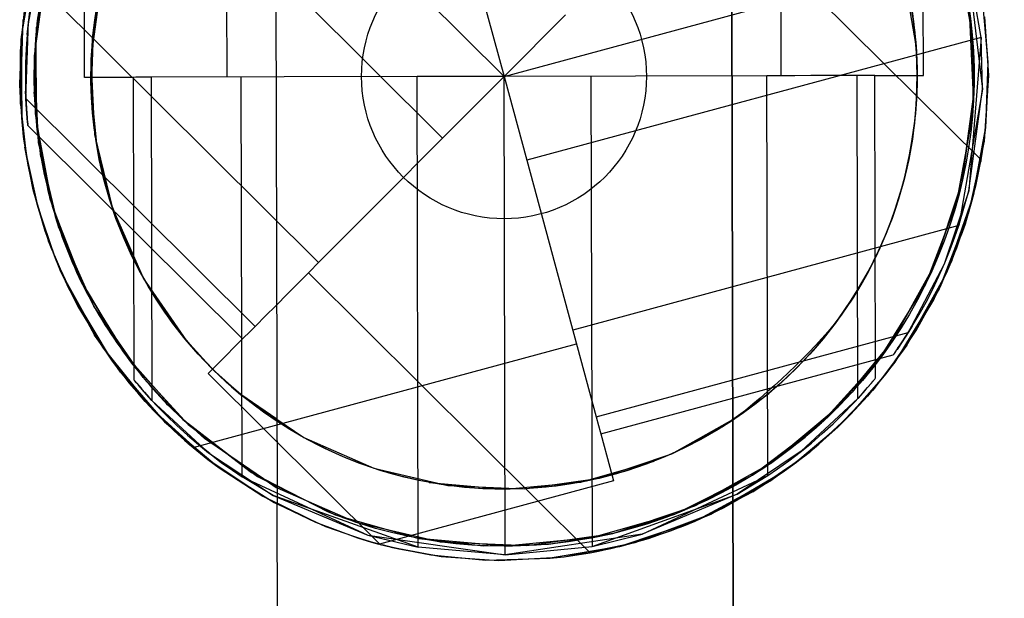
# Model space of a CAD drawing. Units: millimetres. Extents: x 307 to 10825, y 624 to 8671.
# Drawn here: x 3980 to 4153, y 4892 to 4994 of the extents above; entities that cross this region are included whole.
import ezdxf

# ---------------------------------------------------------------- set-up
doc = ezdxf.new("R2010")
doc.units = ezdxf.units.MM

# ---------------------------------------------------------------- blocks, each defined once
blk = doc.blocks.new('A$85E', base_point=(14244.37, 961.32))
at = {"linetype": 'Continuous'}
for p, q in [((16533.56, 3701.32), (16533.56, 4322.3)), ((16533.56, 4322.3), (16533.56, 3701.32)), ((16453.56, 3887.28), (16453.56, 3737.33)), ((16444.9, 3882), (16444.9, 3812.3)), ((16542.21, 3812.3), (16542.19, 3882.02)), ((16435.29, 3870.57), (16493.56, 3812.3)), ((16482.76, 3801.51), (16424.36, 3859.92)), ((16481.62, 3856.86), (16493.56, 3812.3)), ((16419.96, 3812.3), (16419.96, 3854.72)), ((16567.16, 3812.3), (16567.14, 3852.57)), ((16577.25, 3797.42), (16527.96, 3846.71)), ((16412.81, 3835.46), (16410.14, 3822.17)), ((16414.21, 3834.88), (16411.41, 3819.91)), ((16414.56, 3836.1), (16411.54, 3821.18)), ((16575.71, 3819.91), (16572.91, 3834.88)), ((16411.24, 3833.48), (16408.86, 3819.51)), ((16493.56, 3812.3), (16574.69, 3834.04)), ((16574.69, 3834.04), (16577.52, 3809.88)), ((16577.29, 3818.94), (16574.69, 3834.04)), ((16411.15, 3816.11), (16413.25, 3831.19)), ((16565.84, 3817.88), (16563.59, 3831.07)), ((16575.81, 3818.65), (16574.15, 3829.95)), ((16412.78, 3827.84), (16460.94, 3779.68)), ((16421.13, 3815.65), (16422.98, 3828.9)), ((16409.68, 3825.84), (16409.02, 3820.76)), ((16409.45, 3824.62), (16408.68, 3816.92)), ((16410.17, 3822.41), (16410.51, 3824.94)), ((16410.17, 3822.41), (16410.51, 3824.94)), ((16578.53, 3814.56), (16577.69, 3824.44)), ((16408.68, 3807.65), (16409.17, 3822.53)), ((16409.17, 3822.53), (16408.68, 3816.92)), ((16409.9, 3819.88), (16410.17, 3822.41)), ((16409.9, 3819.88), (16410.17, 3822.41)), ((16410.14, 3822.17), (16410.17, 3822.41)), ((16410.17, 3822.41), (16410.14, 3822.17)), ((16493.56, 3812.3), (16504.35, 3823.1)), ((16575.27, 3823.7), (16575.97, 3808.49)), ((16575.97, 3808.49), (16575.27, 3823.7)), ((16578.53, 3814.56), (16577.93, 3822.57)), ((16577.93, 3822.57), (16578.56, 3812.28)), ((16409.02, 3820.76), (16408.88, 3819.66)), ((16409.64, 3808.61), (16410.14, 3822.17)), ((16410.14, 3822.17), (16409.9, 3819.88)), ((16410.14, 3822.17), (16409.9, 3819.88)), ((16411.54, 3821.18), (16411.1, 3809.76)), ((16411.3, 3805.96), (16411.54, 3821.18)), ((16408.86, 3819.51), (16408.83, 3818.61)), ((16408.84, 3818.75), (16408.88, 3819.66)), ((16408.88, 3819.66), (16408.86, 3819.51)), ((16408.86, 3819.51), (16408.92, 3804.5)), ((16409.9, 3819.88), (16409.71, 3817.37)), ((16409.9, 3819.88), (16409.71, 3817.37)), ((16411.41, 3819.91), (16411.41, 3804.69)), ((16421.48, 3820.1), (16421.09, 3810.07)), ((16577.29, 3818.94), (16497.51, 3797.56)), ((16577.29, 3818.94), (16575.06, 3791.99)), ((16576.06, 3812.3), (16575.71, 3819.91)), ((16577.52, 3809.88), (16577.29, 3818.94)), ((16408.68, 3814.2), (16408.84, 3818.75)), ((16408.83, 3818.61), (16408.68, 3814.29)), ((16409.71, 3817.37), (16409.59, 3814.81)), ((16409.71, 3817.37), (16409.59, 3814.81)), ((16408.68, 3816.92), (16408.66, 3808.12)), ((16411.85, 3800.9), (16411.15, 3816.11)), ((16421.75, 3802.29), (16421.13, 3815.65)), ((16408.56, 3811.18), (16408.68, 3814.2)), ((16408.68, 3814.29), (16408.67, 3814.2)), ((16409.59, 3814.81), (16409.56, 3812.29)), ((16409.59, 3814.81), (16409.56, 3812.29)), ((16578.07, 3803.18), (16578.53, 3814.56)), ((16578.56, 3812.28), (16578.53, 3814.56)), ((16409.56, 3812.29), (16409.59, 3809.94)), ((16409.56, 3812.29), (16409.59, 3809.94)), ((16422.47, 3812.3), (16419.96, 3812.3)), ((16428.51, 3812.3), (16422.47, 3812.3)), ((16428.51, 3812.3), (16428.51, 3812.3)), ((16428.93, 3812.3), (16428.51, 3812.3)), ((16428.52, 3759.15), (16428.51, 3812.3)), ((16430.07, 3812.3), (16428.93, 3812.3)), ((16431.61, 3812.3), (16430.07, 3812.3)), ((16478.29, 3812.3), (16431.61, 3812.3)), ((16431.61, 3812.3), (16431.61, 3755.57)), ((16447.43, 3742.1), (16447.43, 3812.3)), ((16460.94, 3779.68), (16493.56, 3812.3)), ((16493.56, 3812.3), (16478.29, 3812.3)), ((16478.29, 3729.7), (16478.29, 3812.3)), ((16539.69, 3812.3), (16493.56, 3812.3)), ((16493.56, 3728.3), (16493.56, 3812.3)), ((16493.56, 3812.3), (16497.51, 3797.56)), ((16508.82, 3812.3), (16508.82, 3729.7)), ((16539.69, 3742.1), (16539.69, 3812.3)), ((16541.94, 3812.3), (16539.69, 3812.3)), ((16544.58, 3812.3), (16541.94, 3812.3)), ((16547.42, 3812.3), (16544.58, 3812.3)), ((16550.28, 3812.3), (16547.42, 3812.3)), ((16552.95, 3812.3), (16550.28, 3812.3)), ((16555.26, 3812.3), (16552.95, 3812.3)), ((16557.04, 3812.3), (16555.26, 3812.3)), ((16555.51, 3755.57), (16555.51, 3812.3)), ((16558.19, 3812.3), (16557.04, 3812.3)), ((16558.61, 3812.3), (16558.19, 3812.3)), ((16558.6, 3759.15), (16558.61, 3812.3)), ((16558.61, 3812.3), (16564.65, 3812.3)), ((16564.65, 3812.3), (16567.16, 3812.3)), ((16575.71, 3804.69), (16576.06, 3812.3)), ((16578.56, 3812.28), (16577.77, 3800.73)), ((16578.07, 3803.18), (16578.56, 3812.28)), ((16408.66, 3809.71), (16408.56, 3811.18)), ((16408.56, 3811.18), (16408.66, 3809.3)), ((16409.06, 3803.94), (16408.66, 3809.71)), ((16408.66, 3809.3), (16408.82, 3806.27)), ((16409.59, 3809.94), (16409.64, 3808.61)), ((16409.59, 3809.94), (16409.68, 3807.85)), ((16409.68, 3807.85), (16409.59, 3809.94)), ((16409.59, 3809.94), (16409.64, 3808.61)), ((16409.75, 3806.68), (16409.64, 3808.61)), ((16409.64, 3808.61), (16409.68, 3807.85)), ((16409.64, 3808.61), (16449.75, 3768.5)), ((16409.64, 3808.61), (16409.68, 3807.85)), ((16412.24, 3798.39), (16411.1, 3809.76)), ((16411.1, 3809.76), (16411.47, 3805.97)), ((16411.1, 3809.76), (16411.3, 3805.96)), ((16421.09, 3810.07), (16422.09, 3800.08)), ((16577.52, 3809.88), (16573.3, 3785.91)), ((16575.06, 3791.99), (16577.52, 3809.88)), ((16408.66, 3808.12), (16409.64, 3798.78)), ((16408.66, 3808.12), (16408.68, 3807.65)), ((16408.68, 3807.65), (16409.44, 3800.07)), ((16409.68, 3807.85), (16409.75, 3806.68)), ((16409.68, 3807.85), (16409.79, 3806.01)), ((16409.79, 3806.01), (16409.68, 3807.85)), ((16409.68, 3807.85), (16409.75, 3806.68)), ((16575.97, 3808.49), (16573.87, 3793.41)), ((16573.87, 3793.41), (16575.97, 3808.49)), ((16408.82, 3806.27), (16408.92, 3804.5)), ((16409.75, 3806.68), (16409.87, 3805.07)), ((16409.79, 3806.01), (16409.75, 3806.68)), ((16409.75, 3806.68), (16409.79, 3806.01)), ((16409.85, 3805.24), (16409.79, 3806.01)), ((16409.79, 3806.01), (16409.85, 3805.24)), ((16409.91, 3804.61), (16409.85, 3805.24)), ((16409.85, 3805.24), (16409.87, 3805.07)), ((16409.85, 3805.24), (16409.87, 3805.07)), ((16409.85, 3805.24), (16409.87, 3805.07)), ((16409.87, 3805.07), (16409.92, 3804.49)), ((16409.91, 3804.61), (16409.87, 3805.07)), ((16411.3, 3805.96), (16412.24, 3798.39)), ((16413.01, 3795.96), (16411.3, 3805.96)), ((16408.92, 3804.5), (16409.96, 3796.94)), ((16408.92, 3804.5), (16409.19, 3801.95)), ((16409.19, 3801.95), (16409.06, 3803.94)), ((16409.92, 3804.49), (16409.91, 3804.61)), ((16409.91, 3804.61), (16409.92, 3804.49)), ((16409.92, 3804.49), (16409.91, 3804.61)), ((16409.91, 3804.61), (16409.92, 3804.49)), ((16409.92, 3804.49), (16409.95, 3804.17)), ((16409.95, 3804.17), (16409.92, 3804.49)), ((16409.96, 3804.09), (16409.95, 3804.17)), ((16409.95, 3804.17), (16409.96, 3804.09)), ((16409.95, 3804.17), (16409.96, 3804.09)), ((16409.95, 3804.17), (16409.96, 3804.09)), ((16409.98, 3803.93), (16409.95, 3804.17)), ((16409.98, 3803.9), (16409.96, 3804.09)), ((16409.98, 3803.93), (16409.98, 3803.9)), ((16409.98, 3803.93), (16409.98, 3803.9)), ((16409.98, 3803.9), (16411.79, 3802.08)), ((16409.98, 3803.9), (16411.79, 3802.08)), ((16411.41, 3804.69), (16414.21, 3789.73)), ((16572.91, 3789.73), (16575.71, 3804.69)), ((16409.33, 3801.15), (16409.19, 3801.95)), ((16409.19, 3801.95), (16409.37, 3800.74)), ((16411.79, 3802.08), (16447.56, 3766.31)), ((16424.82, 3789.26), (16421.75, 3802.29)), ((16575.8, 3790.84), (16578.07, 3803.18)), ((16577.77, 3800.73), (16578.07, 3803.18)), ((16410.87, 3792.62), (16409.33, 3801.15)), ((16409.37, 3800.74), (16409.79, 3798.01)), ((16410.87, 3792.59), (16409.44, 3800.07)), ((16409.44, 3800.07), (16409.64, 3798.78)), ((16415.33, 3786.08), (16411.85, 3800.9)), ((16422.09, 3800.08), (16424.47, 3790.32)), ((16577.77, 3800.73), (16575.04, 3788.12)), ((16577.25, 3797.42), (16577.77, 3800.73)), ((16409.64, 3798.78), (16411.66, 3789.54)), ((16409.64, 3798.78), (16410.87, 3792.59)), ((16412.24, 3798.39), (16414.03, 3790.99)), ((16412.24, 3798.39), (16413.7, 3791.7)), ((16409.79, 3798.01), (16409.96, 3796.94)), ((16409.96, 3796.94), (16411.66, 3789.54)), ((16409.96, 3796.94), (16410.87, 3792.6)), ((16497.51, 3797.56), (16509.59, 3752.46)), ((16576.99, 3796.08), (16577.2, 3797.18)), ((16577.04, 3796.33), (16577.25, 3797.42)), ((16577.22, 3797.3), (16577.2, 3797.18)), ((16577.25, 3797.42), (16577.22, 3797.3)), ((16413.87, 3790.95), (16413.01, 3795.96)), ((16576.36, 3793.09), (16577.04, 3796.33)), ((16576.68, 3794.6), (16576.87, 3795.46)), ((16576.87, 3795.46), (16576.99, 3796.08)), ((16573.87, 3793.41), (16569.03, 3778.98)), ((16569.03, 3778.98), (16573.87, 3793.41)), ((16575.04, 3788.1), (16576.36, 3793.09)), ((16575.04, 3788.12), (16576.36, 3793.09)), ((16576.2, 3792.48), (16576.68, 3794.6)), ((16410.87, 3792.6), (16410.87, 3792.62)), ((16413.41, 3784.09), (16410.87, 3792.6)), ((16410.87, 3792.6), (16411.56, 3789.94)), ((16410.87, 3792.6), (16410.87, 3792.6)), ((16410.87, 3792.6), (16410.87, 3792.6)), ((16412.96, 3785.3), (16410.87, 3792.59)), ((16410.87, 3792.59), (16411.56, 3789.94)), ((16413.7, 3791.7), (16413.87, 3790.95)), ((16575.06, 3791.99), (16570.73, 3779.13)), ((16573.3, 3785.91), (16575.06, 3791.99)), ((16575.99, 3791.58), (16575.57, 3790.1)), ((16575.8, 3790.84), (16575.99, 3791.58)), ((16575.99, 3791.58), (16576.2, 3792.48)), ((16411.56, 3789.94), (16411.66, 3789.54)), ((16411.66, 3789.54), (16413.33, 3784.3)), ((16411.66, 3789.54), (16414.7, 3780.57)), ((16411.66, 3789.54), (16414.02, 3782.32)), ((16411.66, 3789.54), (16411.66, 3789.54)), ((16411.66, 3789.54), (16412.96, 3785.3)), ((16414.75, 3788.56), (16413.87, 3790.95)), ((16413.87, 3790.95), (16413.98, 3790.58)), ((16413.98, 3790.58), (16414.94, 3787.29)), ((16414.03, 3790.99), (16414.94, 3787.29)), ((16414.94, 3787.29), (16414.04, 3791)), ((16414.21, 3789.73), (16419.71, 3775.53)), ((16424.47, 3790.32), (16428.17, 3780.99)), ((16567.41, 3775.53), (16572.91, 3789.73)), ((16571.14, 3777.58), (16575.8, 3790.84)), ((16575.57, 3790.1), (16574.74, 3787.22)), ((16575.38, 3789.41), (16575.8, 3790.84)), ((16417.39, 3781.44), (16414.75, 3788.56)), ((16430.22, 3777.02), (16424.82, 3789.26)), ((16575.04, 3788.12), (16569.84, 3774.81)), ((16572.97, 3782.01), (16575.04, 3788.1)), ((16574.78, 3787.34), (16575.38, 3789.41)), ((16575.04, 3788.1), (16575.04, 3788.12)), ((16414.94, 3787.29), (16418.69, 3777.82)), ((16421.48, 3772.16), (16415.33, 3786.08)), ((16574.43, 3786.14), (16573.73, 3784.23)), ((16574.43, 3786.14), (16574.78, 3787.34)), ((16574.74, 3787.22), (16574.43, 3786.14)), ((16415.7, 3778.19), (16412.96, 3785.3)), ((16412.96, 3785.3), (16414.7, 3780.57)), ((16573.3, 3785.91), (16505.5, 3767.74)), ((16572.63, 3783.95), (16573.3, 3785.91)), ((16413.33, 3784.3), (16413.56, 3783.56)), ((16413.56, 3783.56), (16413.41, 3784.09)), ((16413.85, 3782.89), (16413.56, 3783.56)), ((16413.56, 3783.56), (16414.02, 3782.32)), ((16416.75, 3776.04), (16413.85, 3782.89)), ((16571.79, 3781.72), (16572.63, 3783.95)), ((16572.54, 3781), (16573.73, 3784.23)), ((16414.02, 3782.32), (16414.29, 3781.7)), ((16414.29, 3781.7), (16416.47, 3776.61)), ((16419.15, 3776.67), (16417.39, 3781.44)), ((16569.99, 3775.11), (16572.97, 3782.01)), ((16570.83, 3779.37), (16571.79, 3781.72)), ((16572.1, 3779.8), (16572.54, 3781)), ((16414.7, 3780.57), (16418.66, 3772.11)), ((16414.7, 3780.57), (16415.7, 3778.19)), ((16459.35, 3778.09), (16460.94, 3779.68)), ((16569.8, 3777.04), (16570.83, 3779.37)), ((16570.73, 3779.13), (16570.83, 3779.37)), ((16572.1, 3779.8), (16571.1, 3777.67)), ((16571.14, 3777.58), (16572.1, 3779.8)), ((16422.95, 3764.98), (16415.7, 3778.19)), ((16415.7, 3778.19), (16418.66, 3772.11)), ((16418.69, 3777.82), (16419.15, 3776.67)), ((16418.69, 3777.82), (16419.15, 3776.67)), ((16457.48, 3776.23), (16459.35, 3778.09)), ((16459.15, 3777.9), (16508.47, 3728.62)), ((16569.03, 3778.98), (16561.62, 3765.68)), ((16561.62, 3765.68), (16569.03, 3778.98)), ((16563.86, 3764.53), (16571.14, 3777.58)), ((16570.73, 3779.13), (16564.39, 3767.15)), ((16571.1, 3777.67), (16569.26, 3773.76)), ((16569.8, 3777.04), (16570.73, 3779.13)), ((16570.39, 3776.04), (16571.14, 3777.58)), ((16416.47, 3776.61), (16417.03, 3775.31)), ((16417.25, 3774.87), (16416.75, 3776.04)), ((16419.15, 3776.67), (16420.46, 3774.49)), ((16437.78, 3765.99), (16430.22, 3777.02)), ((16455.47, 3774.22), (16457.48, 3776.23)), ((16568.71, 3774.77), (16569.8, 3777.04)), ((16569.43, 3774.07), (16570.39, 3776.04)), ((16417.03, 3775.31), (16424.69, 3762.47)), ((16417.03, 3775.31), (16417.25, 3774.87)), ((16417.25, 3774.87), (16417.83, 3773.83)), ((16419.71, 3775.53), (16427.72, 3762.59)), ((16420.46, 3774.49), (16424.35, 3767.97)), ((16453.45, 3772.2), (16455.47, 3774.22)), ((16559.39, 3762.59), (16567.41, 3775.53)), ((16569.84, 3774.81), (16562.03, 3761.94)), ((16565.81, 3767.53), (16569.99, 3775.11)), ((16565.81, 3767.53), (16569.84, 3774.81)), ((16567.52, 3772.49), (16568.71, 3774.77)), ((16568.72, 3772.6), (16569.43, 3774.07)), ((16569.84, 3774.81), (16569.99, 3775.11)), ((16417.83, 3773.83), (16420.33, 3769.33)), ((16566.3, 3770.29), (16567.52, 3772.49)), ((16567.38, 3770.37), (16568.72, 3772.6)), ((16569.26, 3773.76), (16568.72, 3772.6)), ((16418.66, 3772.11), (16423.13, 3764.71)), ((16418.66, 3772.11), (16422.95, 3764.98)), ((16430.09, 3759.6), (16421.48, 3772.16)), ((16451.56, 3770.31), (16453.45, 3772.2)), ((16420.33, 3769.33), (16421.6, 3767.06)), ((16449.93, 3768.67), (16451.56, 3770.31)), ((16564.74, 3765.95), (16567.38, 3770.37)), ((16565.09, 3768.27), (16566.3, 3770.29)), ((16422.33, 3766.01), (16421.6, 3767.06)), ((16421.6, 3767.06), (16422.51, 3765.71)), ((16424.35, 3767.97), (16426.96, 3763.61)), ((16424.35, 3767.97), (16426.96, 3763.61)), ((16447.86, 3766.6), (16448.67, 3767.41)), ((16448.67, 3767.41), (16449.93, 3768.67)), ((16509.59, 3752.46), (16564.39, 3767.15)), ((16560.47, 3759.88), (16565.81, 3767.53)), ((16562.03, 3761.94), (16565.81, 3767.53)), ((16564.39, 3767.15), (16563.33, 3765.53)), ((16563.98, 3766.51), (16565.09, 3768.27)), ((16564.39, 3767.15), (16563.98, 3766.51)), ((16565.09, 3768.27), (16564.39, 3767.15)), ((16424.79, 3762.47), (16422.33, 3766.01)), ((16422.51, 3765.71), (16423.73, 3763.9)), ((16442.29, 3761.04), (16437.78, 3765.99)), ((16447.56, 3766.31), (16443.29, 3762.03)), ((16447.56, 3766.31), (16447.86, 3766.6)), ((16561.62, 3765.68), (16551.89, 3753.97)), ((16561.62, 3765.68), (16560.85, 3764.71)), ((16560.85, 3764.71), (16561.62, 3765.68)), ((16563.33, 3765.53), (16562.42, 3764.2)), ((16563.98, 3766.51), (16562.95, 3764.97)), ((16562.95, 3764.97), (16563.33, 3765.53)), ((16563.33, 3765.53), (16563.98, 3766.51)), ((16564.13, 3764.93), (16564.74, 3765.95)), ((16431.87, 3753.83), (16422.95, 3764.98)), ((16422.95, 3764.98), (16423.13, 3764.71)), ((16423.13, 3764.71), (16427.61, 3758.67)), ((16423.73, 3763.9), (16424.69, 3762.47)), ((16426.96, 3763.61), (16428.65, 3761.7)), ((16438.83, 3747.27), (16506.15, 3765.3)), ((16560.85, 3764.71), (16554.53, 3756.72)), ((16563.37, 3763.91), (16558.88, 3757.98)), ((16562.08, 3763.72), (16561.85, 3763.39)), ((16562.15, 3763.82), (16561.89, 3763.45)), ((16562.08, 3763.72), (16562.15, 3763.82)), ((16562.15, 3763.82), (16562.08, 3763.72)), ((16562.15, 3763.82), (16562.42, 3764.2)), ((16562.42, 3764.2), (16562.51, 3764.33)), ((16562.51, 3764.33), (16562.42, 3764.2)), ((16562.51, 3764.33), (16562.95, 3764.97)), ((16563.01, 3763.39), (16563.86, 3764.53)), ((16564.13, 3764.93), (16563.37, 3763.91)), ((16563.86, 3764.53), (16564.13, 3764.93)), ((16424.69, 3762.47), (16433.84, 3751.81)), ((16424.69, 3762.47), (16426.14, 3760.54)), ((16426.14, 3760.54), (16424.79, 3762.47)), ((16427.72, 3762.59), (16437.98, 3751.33)), ((16443.29, 3762.03), (16441.52, 3760.26)), ((16510.39, 3749.47), (16561.74, 3763.24)), ((16549.14, 3751.33), (16559.39, 3762.59)), ((16562.03, 3761.94), (16557.24, 3756)), ((16559.69, 3758.95), (16563.01, 3763.39)), ((16560.47, 3759.88), (16562.03, 3761.94)), ((16561.74, 3763.24), (16561.75, 3763.26)), ((16561.74, 3763.24), (16561.75, 3763.26)), ((16561.89, 3763.45), (16561.75, 3763.26)), ((16561.85, 3763.39), (16561.89, 3763.45)), ((16426.14, 3760.54), (16426.96, 3759.55)), ((16428.65, 3761.7), (16436.56, 3752.74)), ((16441.52, 3760.26), (16471.62, 3730.18)), ((16447.24, 3756.53), (16442.29, 3761.04)), ((16426.96, 3759.55), (16429.16, 3756.91)), ((16427.61, 3758.67), (16431.86, 3753.84)), ((16428.52, 3759.15), (16428.53, 3759.13)), ((16428.53, 3759.13), (16428.52, 3759.15)), ((16428.69, 3758.94), (16428.53, 3759.13)), ((16428.89, 3758.69), (16428.64, 3759)), ((16428.64, 3759), (16428.69, 3758.94)), ((16428.97, 3758.59), (16428.69, 3758.94)), ((16428.97, 3758.59), (16428.89, 3758.69)), ((16428.89, 3758.69), (16428.97, 3758.59)), ((16428.97, 3758.59), (16429.27, 3758.24)), ((16435.22, 3753.97), (16430.09, 3759.6)), ((16554.21, 3752.76), (16559.29, 3758.42)), ((16554.22, 3752.76), (16560.47, 3759.88)), ((16557.24, 3756), (16560.47, 3759.88)), ((16557.85, 3758.24), (16558.14, 3758.59)), ((16558.14, 3758.59), (16558.22, 3758.69)), ((16558.22, 3758.69), (16558.14, 3758.59)), ((16558.22, 3758.69), (16558.14, 3758.59)), ((16558.22, 3758.69), (16558.43, 3758.94)), ((16558.58, 3759.13), (16558.43, 3758.94)), ((16558.43, 3758.94), (16558.48, 3759)), ((16558.48, 3759), (16558.43, 3758.94)), ((16558.44, 3757.4), (16559.29, 3758.42)), ((16558.58, 3759.13), (16558.6, 3759.15)), ((16558.6, 3759.15), (16558.58, 3759.13)), ((16559.29, 3758.42), (16559.69, 3758.95)), ((16430.46, 3755.35), (16429.16, 3756.91)), ((16430.32, 3757.02), (16429.27, 3758.24)), ((16429.27, 3758.24), (16429.38, 3758.11)), ((16429.38, 3758.11), (16429.27, 3758.24)), ((16429.38, 3758.11), (16429.88, 3757.52)), ((16429.88, 3757.52), (16430.32, 3757.02)), ((16431.1, 3756.14), (16429.88, 3757.52)), ((16431.61, 3755.57), (16430.32, 3757.02)), ((16430.32, 3757.02), (16431.1, 3756.14)), ((16554.53, 3756.72), (16551.77, 3754.09)), ((16554.53, 3756.72), (16551.77, 3754.09)), ((16558.07, 3757), (16551.96, 3750.55)), ((16552.16, 3754.24), (16554.53, 3756.72)), ((16554.21, 3752.76), (16557.92, 3756.82)), ((16556.8, 3757.02), (16555.51, 3755.57)), ((16556.02, 3756.14), (16557.24, 3757.52)), ((16556.02, 3756.14), (16556.8, 3757.02)), ((16557.85, 3758.24), (16556.8, 3757.02)), ((16556.8, 3757.02), (16557.24, 3757.52)), ((16557.24, 3757.52), (16557.74, 3758.11)), ((16557.74, 3758.11), (16557.84, 3758.24)), ((16557.74, 3758.11), (16557.85, 3758.24)), ((16557.92, 3756.82), (16558.44, 3757.4)), ((16558.44, 3757.4), (16558.07, 3757)), ((16558.88, 3757.98), (16558.44, 3757.4)), ((16430.46, 3755.35), (16431.32, 3754.44)), ((16431.25, 3754.53), (16430.46, 3755.35)), ((16431.1, 3756.14), (16431.61, 3755.57)), ((16432.51, 3754.6), (16431.1, 3756.14)), ((16431.61, 3755.57), (16441.54, 3746.34)), ((16431.61, 3755.57), (16432.51, 3754.6)), ((16447.24, 3756.53), (16453.56, 3752.2)), ((16453.56, 3752.2), (16447.24, 3756.53)), ((16531.72, 3750.66), (16539.87, 3756.53)), ((16555.51, 3755.57), (16545.57, 3746.34)), ((16557.24, 3756), (16551.97, 3750.55)), ((16554.22, 3752.76), (16557.24, 3756)), ((16554.6, 3754.6), (16556.02, 3756.14)), ((16554.6, 3754.6), (16555.51, 3755.57)), ((16555.51, 3755.57), (16556.02, 3756.14)), ((16433.32, 3752.38), (16431.25, 3754.53)), ((16431.32, 3754.44), (16432.81, 3752.89)), ((16431.86, 3753.84), (16435.52, 3750.2)), ((16431.86, 3753.84), (16431.87, 3753.83)), ((16441.43, 3745.16), (16431.87, 3753.83)), ((16431.87, 3753.83), (16435.52, 3750.2)), ((16432.51, 3754.6), (16434.15, 3752.91)), ((16440.85, 3748.83), (16435.22, 3753.97)), ((16551.89, 3753.97), (16540.18, 3744.24)), ((16551.77, 3754.09), (16546.26, 3748.83)), ((16546.26, 3748.83), (16551.33, 3753.45)), ((16551.33, 3753.45), (16551.89, 3753.97)), ((16551.89, 3753.97), (16552.16, 3754.24)), ((16552.96, 3752.91), (16554.6, 3754.6)), ((16432.81, 3752.89), (16433.84, 3751.81)), ((16434.39, 3751.28), (16433.32, 3752.38)), ((16433.84, 3751.81), (16443.4, 3743.68)), ((16433.84, 3751.81), (16434.39, 3751.28)), ((16434.15, 3752.91), (16435.96, 3751.16)), ((16436.56, 3752.74), (16437.05, 3752.2)), ((16436.56, 3752.74), (16437.05, 3752.2)), ((16437.05, 3752.2), (16437.85, 3751.57)), ((16445.04, 3745.96), (16437.85, 3751.57)), ((16453.56, 3752.2), (16458.28, 3748.97)), ((16509.59, 3752.46), (16509.99, 3750.98)), ((16522.84, 3745.98), (16533.56, 3751.95)), ((16534.53, 3752.49), (16533.56, 3751.95)), ((16547.23, 3746.39), (16554.22, 3752.76)), ((16548.66, 3747.58), (16554.21, 3752.76)), ((16551.16, 3751.16), (16552.96, 3752.91)), ((16551.97, 3750.55), (16553.92, 3752.47)), ((16551.97, 3750.55), (16553.92, 3752.47)), ((16553.92, 3752.47), (16554.21, 3752.76)), ((16554.21, 3752.76), (16554.21, 3752.76)), ((16434.39, 3751.28), (16435.07, 3750.65)), ((16435.07, 3750.65), (16436.67, 3749.17)), ((16435.52, 3750.2), (16437.98, 3747.99)), ((16435.96, 3751.16), (16437.85, 3749.43)), ((16437.98, 3751.33), (16450.13, 3742.16)), ((16509.99, 3750.98), (16510.28, 3749.88)), ((16510.28, 3749.88), (16510.39, 3749.47)), ((16522.84, 3745.98), (16531.72, 3750.66)), ((16536.99, 3742.16), (16549.14, 3751.33)), ((16551.95, 3750.53), (16545.33, 3744.94)), ((16551.97, 3750.55), (16546.21, 3745.57)), ((16547.23, 3746.39), (16551.97, 3750.55)), ((16548.66, 3747.58), (16551.96, 3750.55)), ((16549.26, 3749.43), (16551.16, 3751.16)), ((16551.96, 3750.55), (16551.95, 3750.53)), ((16551.96, 3750.55), (16551.96, 3750.55)), ((16551.96, 3750.55), (16551.97, 3750.55)), ((16436.67, 3749.17), (16437.31, 3748.57)), ((16437.31, 3748.57), (16437.79, 3748.16)), ((16437.79, 3748.16), (16438.64, 3747.43)), ((16437.85, 3749.43), (16439.76, 3747.79)), ((16453.41, 3740.23), (16440.85, 3748.83)), ((16458.28, 3748.97), (16470.52, 3743.56)), ((16510.39, 3749.47), (16510.39, 3749.47)), ((16510.39, 3749.47), (16511.96, 3743.63)), ((16546.26, 3748.83), (16536.99, 3742.16)), ((16540.84, 3744.74), (16546.26, 3748.83)), ((16547.35, 3747.79), (16549.26, 3749.43)), ((16437.98, 3747.99), (16438.83, 3747.27)), ((16438.73, 3747.35), (16438.64, 3747.43)), ((16438.83, 3747.27), (16438.73, 3747.35)), ((16438.83, 3747.27), (16441.43, 3745.16)), ((16439.76, 3747.79), (16441.54, 3746.34)), ((16441.74, 3746.19), (16439.76, 3747.79)), ((16441.54, 3746.34), (16452.84, 3738.83)), ((16441.54, 3746.34), (16441.74, 3746.19)), ((16545.57, 3746.34), (16534.27, 3738.83)), ((16539.63, 3740.87), (16547.23, 3746.39)), ((16542.64, 3742.9), (16548.66, 3747.58)), ((16545.37, 3746.19), (16547.35, 3747.79)), ((16545.37, 3746.19), (16545.57, 3746.34)), ((16545.57, 3746.34), (16547.35, 3747.79)), ((16545.66, 3745.18), (16547.82, 3746.91)), ((16546.21, 3745.57), (16547.23, 3746.39)), ((16547.82, 3746.91), (16548.66, 3747.58)), ((16451.03, 3738.7), (16441.43, 3745.16)), ((16441.43, 3745.16), (16443.4, 3743.68)), ((16441.74, 3746.19), (16443.77, 3744.65)), ((16443.77, 3744.65), (16445.71, 3743.26)), ((16449.05, 3742.84), (16445.04, 3745.96)), ((16445.04, 3745.96), (16449.05, 3742.84)), ((16506.88, 3741.04), (16519.75, 3744.7)), ((16510.16, 3741.73), (16522.84, 3745.98)), ((16540.02, 3741.12), (16546.21, 3745.57)), ((16540.18, 3744.24), (16540.84, 3744.74)), ((16541.41, 3743.26), (16543.35, 3744.65)), ((16543.35, 3744.65), (16545.37, 3746.19)), ((16544.71, 3744.42), (16545.66, 3745.18)), ((16545.33, 3744.94), (16544.71, 3744.42)), ((16443.4, 3743.68), (16453.03, 3737.59)), ((16443.4, 3743.68), (16451.03, 3738.7)), ((16445.71, 3743.26), (16447.43, 3742.1)), ((16470.52, 3743.56), (16483.54, 3740.5)), ((16511.96, 3743.63), (16512.61, 3741.21)), ((16529.67, 3735.35), (16542.64, 3742.9)), ((16540.18, 3744.24), (16533.56, 3740.55)), ((16536.99, 3742.16), (16540.08, 3744.38)), ((16536.99, 3742.16), (16539.83, 3744.01)), ((16543.05, 3743.3), (16538.25, 3740.08)), ((16539.69, 3742.1), (16541.41, 3743.26)), ((16539.83, 3744.01), (16540.18, 3744.24)), ((16541.15, 3741.94), (16542.64, 3742.9)), ((16542.64, 3742.9), (16544.71, 3744.42)), ((16544.71, 3744.42), (16543.05, 3743.3)), ((16452.84, 3738.83), (16447.43, 3742.1)), ((16447.43, 3742.1), (16469.48, 3731.83)), ((16451.31, 3741.67), (16449.05, 3742.84)), ((16449.05, 3742.84), (16451.31, 3741.67)), ((16450.13, 3742.16), (16463.75, 3735.37)), ((16462.57, 3735.84), (16451.31, 3741.67)), ((16512.61, 3741.21), (16471.53, 3730.21)), ((16496.91, 3739.88), (16510.16, 3741.73)), ((16517.63, 3731.83), (16539.69, 3742.1)), ((16523.36, 3735.37), (16536.99, 3742.16)), ((16526.88, 3736.83), (16536.99, 3742.16)), ((16534.27, 3738.83), (16539.69, 3742.1)), ((16538.6, 3740.28), (16541.15, 3741.94)), ((16453.56, 3740.16), (16453.41, 3740.23)), ((16453.41, 3740.23), (16453.56, 3740.16)), ((16453.56, 3740.16), (16467.34, 3734.08)), ((16480.24, 3741.04), (16493.56, 3739.8)), ((16483.54, 3740.5), (16496.91, 3739.88)), ((16493.56, 3739.8), (16506.88, 3741.04)), ((16533.56, 3740.55), (16526.88, 3736.83)), ((16540.02, 3741.12), (16533.56, 3737.67)), ((16533.56, 3737.39), (16539.63, 3740.87)), ((16537.03, 3739.26), (16538.6, 3740.28)), ((16538.25, 3740.08), (16537.03, 3739.26)), ((16539.63, 3740.87), (16540.02, 3741.12)), ((16453.03, 3737.59), (16451.03, 3738.7)), ((16451.03, 3738.7), (16453.56, 3737.44)), ((16478.29, 3729.7), (16452.84, 3738.83)), ((16452.84, 3738.83), (16469.48, 3731.83)), ((16508.82, 3729.7), (16534.27, 3738.83)), ((16534.27, 3738.83), (16517.63, 3731.83)), ((16534.36, 3737.84), (16529.52, 3735.29)), ((16529.67, 3735.35), (16534.28, 3737.8)), ((16534.28, 3737.8), (16534.36, 3737.84)), ((16537.03, 3739.26), (16534.36, 3737.84)), ((16453.03, 3737.59), (16462.01, 3733.37)), ((16453.56, 3737.33), (16453.03, 3737.59)), ((16460.26, 3734.1), (16453.56, 3737.44)), ((16453.56, 3737.33), (16460.26, 3734.1)), ((16453.56, 3701.32), (16453.56, 3737.33)), ((16453.56, 3701.32), (16453.56, 3737.33)), ((16512.45, 3731.99), (16526.88, 3736.83)), ((16531.99, 3736.49), (16524.94, 3733.31)), ((16526.89, 3734.11), (16533.56, 3737.67)), ((16526.89, 3734.11), (16531.99, 3736.49)), ((16531.99, 3736.49), (16533.56, 3737.39)), ((16463.75, 3735.37), (16478.4, 3731.21)), ((16523.36, 3735.37), (16508.72, 3731.21)), ((16512.45, 3731.99), (16523.36, 3735.37)), ((16529.67, 3735.35), (16516.38, 3730.42)), ((16522.78, 3732.48), (16529.52, 3735.29)), ((16529.52, 3735.29), (16529.67, 3735.35)), ((16460.26, 3734.1), (16467.67, 3731.34)), ((16462.01, 3733.37), (16460.26, 3734.1)), ((16467.67, 3731.34), (16462.01, 3733.37)), ((16462.01, 3733.37), (16468.82, 3730.98)), ((16467.34, 3734.08), (16482.16, 3730.59)), ((16526.89, 3734.11), (16513.68, 3729.72)), ((16518.73, 3731.11), (16524.94, 3733.31)), ((16524.94, 3733.31), (16526.89, 3734.11)), ((16467.67, 3731.34), (16470.12, 3730.6)), ((16468.82, 3730.98), (16467.67, 3731.34)), ((16470.12, 3730.6), (16468.82, 3730.98)), ((16468.82, 3730.98), (16470.81, 3730.4)), ((16469.48, 3731.83), (16493.56, 3728.3)), ((16469.48, 3731.83), (16478.29, 3729.7)), ((16478.4, 3731.21), (16489.75, 3729.89)), ((16493.56, 3729.8), (16478.4, 3731.21)), ((16517.63, 3731.83), (16493.56, 3728.3)), ((16508.72, 3731.21), (16493.56, 3729.8)), ((16497.37, 3729.89), (16512.45, 3731.99)), ((16501.17, 3730.15), (16508.69, 3731.37)), ((16501.17, 3730.15), (16508.72, 3731.21)), ((16512.45, 3731.99), (16508.68, 3731.38)), ((16508.69, 3731.37), (16512.45, 3731.99)), ((16508.72, 3731.21), (16512.45, 3731.99)), ((16508.82, 3729.7), (16517.63, 3731.83)), ((16513.5, 3729.68), (16518.73, 3731.11)), ((16513.68, 3729.72), (16518.73, 3731.11)), ((16516.82, 3730.55), (16522.78, 3732.48)), ((16470.12, 3730.6), (16471.4, 3730.24)), ((16470.81, 3730.4), (16470.12, 3730.6)), ((16471.4, 3730.24), (16470.81, 3730.4)), ((16470.81, 3730.4), (16471.53, 3730.21)), ((16471.53, 3730.21), (16471.4, 3730.24)), ((16471.62, 3730.18), (16472.04, 3730.07)), ((16471.62, 3730.18), (16472.62, 3729.92)), ((16472.04, 3730.07), (16473.81, 3729.63)), ((16472.62, 3729.92), (16472.04, 3730.07)), ((16473.81, 3729.63), (16472.62, 3729.92)), ((16472.62, 3729.92), (16474.89, 3729.38)), ((16473.81, 3729.63), (16480.52, 3728.31)), ((16474.89, 3729.38), (16473.81, 3729.63)), ((16480.52, 3728.31), (16474.89, 3729.38)), ((16474.89, 3729.38), (16482.34, 3728.05)), ((16493.56, 3728.3), (16478.29, 3729.7)), ((16482.16, 3730.59), (16497.37, 3729.89)), ((16489.75, 3729.89), (16501.17, 3730.15)), ((16489.75, 3729.89), (16493.56, 3729.97)), ((16493.56, 3729.8), (16489.75, 3729.89)), ((16493.56, 3729.8), (16501.17, 3730.15)), ((16493.56, 3728.3), (16508.82, 3729.7)), ((16513.68, 3729.72), (16501.46, 3727.67)), ((16503.9, 3727.93), (16516.38, 3730.42)), ((16509.19, 3728.75), (16512.09, 3729.35)), ((16509.94, 3728.9), (16513.5, 3729.68)), ((16512.09, 3729.35), (16516.82, 3730.55)), ((16516.38, 3730.42), (16512.09, 3729.35)), ((16513.5, 3729.68), (16513.68, 3729.72)), ((16516.38, 3730.42), (16516.82, 3730.55)), ((16480.52, 3728.31), (16490.18, 3727.37)), ((16482.34, 3728.05), (16480.52, 3728.31)), ((16490.18, 3727.37), (16482.34, 3728.05)), ((16482.34, 3728.05), (16492.44, 3727.31)), ((16490.18, 3727.37), (16501.46, 3727.67)), ((16492.44, 3727.31), (16490.18, 3727.37)), ((16492.44, 3727.31), (16503.9, 3727.93)), ((16501.46, 3727.67), (16492.44, 3727.31)), ((16501.46, 3727.67), (16503.9, 3727.93)), ((16503.9, 3727.93), (16508.47, 3728.62)), ((16508.47, 3728.62), (16509.94, 3728.9)), ((16508.47, 3728.62), (16509.19, 3728.75))]:
    blk.add_line(p, q, dxfattribs=at)
for radius in [72.5, 25]:
    blk.add_circle((16493.56, 3812.3), radius, dxfattribs=at)
at = {"linetype": 'Continuous', "extrusion": (0, 0, -1)}
for radius, start, end in [(72.5, 101.4706, 16.7647), (82.5, 165, 292.0588)]:
    blk.add_arc((-16493.56, 3812.3), radius, start, end, dxfattribs=at)
at = {"linetype": 'Continuous'}
for start, end in [(124.4118, 230.2941), (309.7059, 50.2941)]:
    blk.add_arc((16493.56, 3812.3), 72.5, start, end, dxfattribs=at)
for points, start_tangent, end_tangent in [([(16533.56, 3872.41), (16539.87, 3868.08), (16549.33, 3858.62), (16556.89, 3847.58), (16562.3, 3835.34), (16565.36, 3822.32), (16565.98, 3808.95), (16564.13, 3795.7), (16559.88, 3783.02), (16553.37, 3771.33), (16534.53, 3752.49)], (0.824997, -0.565136), (-0.769334, -0.638847)), ([(16423.41, 3855.73), (16418.09, 3845.63), (16413.25, 3831.19), (16411.15, 3816.11), (16411.85, 3800.9), (16415.33, 3786.08), (16421.48, 3772.16), (16430.09, 3759.6), (16435.22, 3753.97), (16453.41, 3740.23)], (-0.466296, -0.884629), (0.824997, -0.565136))]:
    blk.add_spline(points, degree=3, dxfattribs=dict(at, start_tangent=start_tangent, end_tangent=end_tangent))
blk = doc.blocks.new('A$7E56199E26FB')
blk.add_blockref('A$85E', (1500, 1500))

msp = doc.modelspace()

# ---------------------------------------------------------------- block references
at = {"rotation": 0.141510408128409}
msp.add_blockref('A$7E56199E26FB', (326.6, 623.63), dxfattribs=at)

doc.saveas('drawing.dxf')
